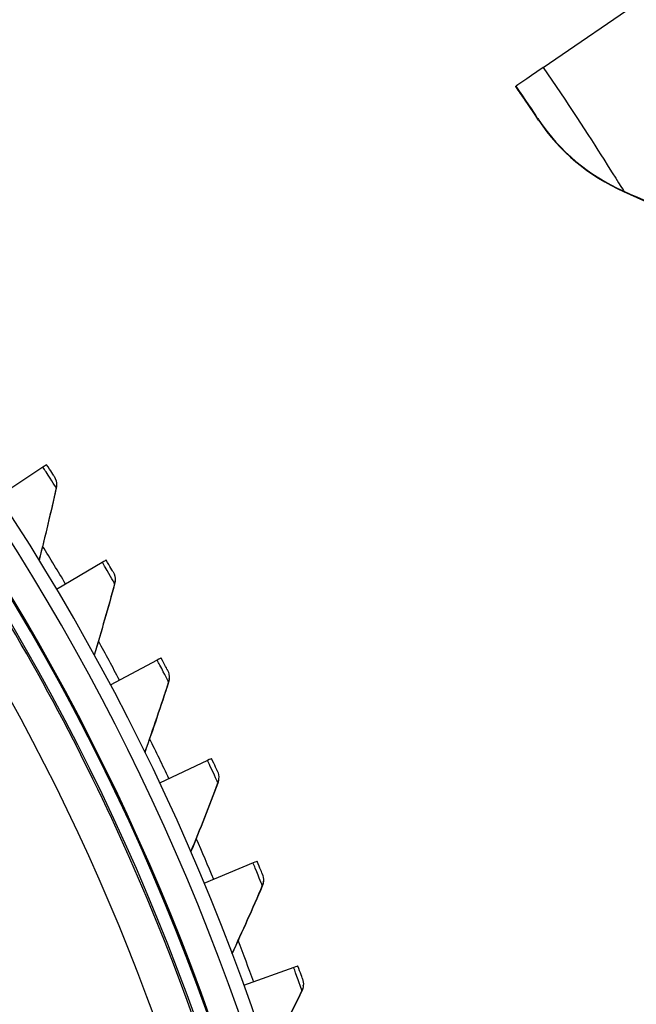
# Model space of a CAD drawing. Units: inches. Extents: x 121 to 165.4, y 22 to 53.8.
# Drawn here: x 131.1 to 132.1, y 31.8 to 33.5 of the extents above; entities that cross this region are included whole.
import ezdxf

# ---------------------------------------------------------------- set-up
doc = ezdxf.new("R2010")
doc.units = ezdxf.units.IN
doc.header["$MEASUREMENT"] = 0
doc.layers.add('Visible (ANSI)', color=7, linetype='Continuous')
doc.layers.add('Visible Narrow (ANSI)', color=7, linetype='Continuous')

msp = doc.modelspace()

# ---------------------------------------------------------------- linework, layer by layer
at = {"layer": 'Visible (ANSI)'}
for p, q in [((131.98741, 33.43628), (132.17396, 33.56428)), ((131.94014, 33.40314), (131.94021, 33.40388)), ((131.12328, 32.7456), (131.0465, 32.69515)), ((131.14665, 32.71247), (131.14674, 32.71338)), ((131.22592, 32.58121), (131.14684, 32.5344)), ((131.24789, 32.54821), (131.24798, 32.54913)), ((131.32075, 32.4122), (131.23954, 32.36913)), ((131.34134, 32.37941), (131.34143, 32.38033)), ((131.40757, 32.23895), (131.32442, 32.1997)), ((131.42679, 32.20643), (131.42688, 32.20735)), ((131.4862, 32.06182), (131.40127, 32.0265)), ((131.50406, 32.02965), (131.50414, 32.03056)), ((131.55645, 31.88121), (131.46994, 31.84989)), ((131.57297, 31.84945), (131.57306, 31.85037))]:
    msp.add_line(p, q, dxfattribs=at)
for centre, major_axis, ratio, start_param, end_param in [((127.66177, 30.4693), (-5.54863, 0.54164), 1, 3.1471225, 6.2831853), ((127.66189, 30.47056), (-5.47679, 0.5047), 1, 0.1730557, 6.4544957), ((127.66189, 30.47056), (-5.59599, 0.2118), 1, 0.0017453, 6.2831853), ((127.66189, 30.47056), (-5.4519, 0.5024), 1, 0.1730557, 6.4544957), ((127.66189, 30.47056), (-5.57101, 0.21086), 1, 0.0017453, 6.2831853), ((127.66192, 30.47093), (4.05, 0.00013), 1, 4.712389, 10.993829), ((127.66192, 30.47094), (4.02549, 0.00013), 1, 4.712389, 10.993829), ((132.22818, 33.60133), (-0.28797, -0.19746), 0.0001953, 5.7023935, 6.2830231), ((131.10883, 32.73609), (0.02089, 0.01373), 0.0001985, 6.283027, 7.0900351), ((131.21104, 32.57239), (0.02151, 0.01274), 0.0002057, 6.2830364, 7.0900446), ((131.30547, 32.40409), (0.02208, 0.01172), 0.0002124, 6.2830462, 7.0900543), ((131.39193, 32.23156), (0.02261, 0.01067), 0.0002187, 6.2830563, 7.0900644), ((131.47023, 32.05517), (0.02308, 0.00961), 0.0002245, 6.2830667, 7.0900748), ((131.54019, 31.87531), (0.02351, 0.00852), 0.0002298, 6.2830773, 7.0900854)]:
    msp.add_ellipse(centre, major_axis=major_axis, ratio=ratio, start_param=start_param, end_param=end_param, dxfattribs=at)
for points, knots in [([(131.97985, 33.3444), (131.97985, 33.34439), (131.97024, 33.35887), (131.95619, 33.37961), (131.95117, 33.38702), (131.94567, 33.39508), (131.94014, 33.40314)], [1.5707963, 1.5707963, 1.5707963, 1.5707963, 2.7283068, 2.7283068, 2.7283068, 3.1415927, 3.1415927, 3.1415927, 3.1415927]), ([(130.44443, 27.66733), (130.73061, 27.9514), (130.97292, 28.27959), (131.34736, 28.99386), (131.47944, 29.37983), (131.62111, 30.17376), (131.63067, 30.58159), (131.52637, 31.38128), (131.41252, 31.77302), (131.07249, 32.50293), (130.84671, 32.84115), (130.57527, 33.13766)], [3.9232443, 3.9232443, 3.9232443, 3.9232443, 4.2295123, 4.2295123, 4.5357803, 4.5357803, 4.8420483, 4.8420483, 5.1483163, 5.1483163, 5.4536422, 5.4536422, 5.4536422, 5.4536422])]:
    msp.add_open_spline(points, degree=3, knots=knots, dxfattribs=at)
for points in [[(131.97985, 33.3444), (132.01526, 33.29121), (132.06637, 33.24848), (132.12628, 33.22195)], [(132.12628, 33.22195), (132.24811, 33.168), (132.36949, 33.1082), (132.48992, 33.04252)], [(131.14254, 32.73021), (131.14254, 32.73021), (131.13646, 32.73958), (131.12972, 32.74983)], [(131.14254, 32.73021), (131.14576, 32.72524), (131.14724, 32.71918), (131.14673, 32.71338)], [(131.14665, 32.71247), (131.14655, 32.71141), (131.14639, 32.71037), (131.14617, 32.70934)], [(131.14617, 32.70934), (131.13694, 32.66739), (131.12708, 32.62582), (131.11659, 32.58465)], [(131.24443, 32.56494), (131.24443, 32.56494), (131.2388, 32.57458), (131.23255, 32.58514)], [(131.24443, 32.56494), (131.24721, 32.56018), (131.24844, 32.55454), (131.24797, 32.54913)], [(131.24712, 32.54391), (131.23594, 32.50241), (131.22413, 32.46132), (131.21172, 32.42067)], [(131.24788, 32.54821), (131.24775, 32.54676), (131.2475, 32.54532), (131.24712, 32.54391)], [(131.33848, 32.39509), (131.33848, 32.39509), (131.33331, 32.40498), (131.32756, 32.41581)], [(131.33848, 32.39509), (131.34085, 32.39056), (131.34185, 32.38535), (131.34141, 32.38033)], [(131.34023, 32.37395), (131.32711, 32.33299), (131.31338, 32.29247), (131.29907, 32.25241)], [(131.34132, 32.37941), (131.34116, 32.37755), (131.3408, 32.37572), (131.34023, 32.37395)], [(131.42448, 32.22102), (131.42448, 32.22102), (131.41978, 32.23114), (131.41454, 32.24223)], [(131.42448, 32.22102), (131.42646, 32.21676), (131.42726, 32.21197), (131.42685, 32.20735)], [(131.42677, 32.20643), (131.42657, 32.20416), (131.42607, 32.20193), (131.42529, 32.19982)], [(131.42529, 32.19982), (131.41025, 32.15949), (131.39464, 32.11963), (131.37845, 32.08025)], [(131.50225, 32.04312), (131.50225, 32.04312), (131.49803, 32.05345), (131.49331, 32.06478)], [(131.50225, 32.04312), (131.50388, 32.03915), (131.5045, 32.03479), (131.50412, 32.03057)], [(131.50211, 32.0219), (131.48519, 31.98229), (131.46771, 31.94317), (131.44969, 31.90457)], [(131.50403, 32.02965), (131.50379, 32.02697), (131.50315, 32.02434), (131.50211, 32.0219)], [(131.57161, 31.86177), (131.57161, 31.86178), (131.56788, 31.87229), (131.5637, 31.88383)], [(131.57161, 31.86177), (131.57291, 31.85812), (131.57338, 31.8542), (131.57303, 31.85037)], [(131.57295, 31.84945), (131.57266, 31.84636), (131.57185, 31.84334), (131.57052, 31.84058)], [(131.57052, 31.84058), (131.55175, 31.80177), (131.53245, 31.76349), (131.51263, 31.72575)]]:
    msp.add_open_spline(points, degree=3, dxfattribs=at)
at = {"layer": 'Visible Narrow (ANSI)'}
for p, q in [((131.97991, 33.34509), (131.97985, 33.3444)), ((132.12634, 33.22265), (132.12628, 33.22195)), ((131.14617, 32.70934), (131.14625, 32.71025)), ((131.24712, 32.54391), (131.24721, 32.54483)), ((131.34023, 32.37395), (131.34032, 32.37487)), ((131.42529, 32.19982), (131.42537, 32.20073)), ((131.50211, 32.0219), (131.50219, 32.02281)), ((131.57052, 31.84058), (131.5706, 31.8415))]:
    msp.add_line(p, q, dxfattribs=at)
for centre, major_axis, start_param, end_param in [((127.66192, 30.47087), (3.95823, -0.36476), 0, 3.1415927), ((127.66192, 30.47087), (3.9592, -0.36485), 4.9262682, 11.0857526), ((127.6619, 30.47065), (3.95767, -0.36471), 5.5864858, 7.1242259), ((127.6619, 30.47065), (3.95825, -0.36454), 0, 0.8411353), ((127.66189, 30.47062), (3.93545, -0.36266), 5.5855558, 7.1163734), ((127.66176, 30.46915), (3.8711, -0.35673), 0.1089549, 0.8356886), ((127.66177, 30.46922), (-4.05204, 0.3734), 3.7684263, 3.7872758), ((127.66177, 30.46922), (-4.05204, 0.3734), 3.7216444, 3.7404888), ((127.66177, 30.46922), (-4.05204, 0.3734), 3.6748621, 3.6937018), ((127.66177, 30.46922), (-4.05204, 0.3734), 3.6280793, 3.6469149), ((127.66177, 30.46922), (-4.05204, 0.3734), 3.581296, 3.6001279)]:
    msp.add_ellipse(centre, major_axis=major_axis, ratio=1, start_param=start_param, end_param=end_param, dxfattribs=at)
for points, knots in [([(131.98741, 33.43628), (132.02783, 33.37733), (132.0665, 33.31789), (132.092, 33.27764), (132.11409, 33.24277), (132.12634, 33.22266), (132.12634, 33.22265)], [1.5707963, 1.5707963, 1.5707963, 1.5707963, 2.4123467, 2.4123467, 2.4123467, 3.1415927, 3.1415927, 3.1415927, 3.1415927]), ([(131.94021, 33.40388), (131.95569, 33.38131), (131.9705, 33.35922), (131.9766, 33.35007), (131.97878, 33.3468), (131.97991, 33.3451), (131.97991, 33.34509)], [1.5707963, 1.5707963, 1.5707963, 1.5707963, 2.7283068, 2.7283068, 2.7283068, 3.1415927, 3.1415927, 3.1415927, 3.1415927]), ([(131.14625, 32.71025), (131.14625, 32.71026), (131.13867, 32.72208), (131.1287, 32.73733), (131.12693, 32.74004), (131.12511, 32.74282), (131.12328, 32.7456)], [1.5707963, 1.5707963, 1.5707963, 1.5707963, 2.9049403, 2.9049403, 2.9049403, 3.1415927, 3.1415927, 3.1415927, 3.1415927]), ([(131.24721, 32.54483), (131.24721, 32.54483), (131.24019, 32.557), (131.23094, 32.5727), (131.2293, 32.57549), (131.22761, 32.57835), (131.22592, 32.58121)], [1.5707963, 1.5707963, 1.5707963, 1.5707963, 2.9049403, 2.9049403, 2.9049403, 3.1415927, 3.1415927, 3.1415927, 3.1415927]), ([(131.34032, 32.37487), (131.34032, 32.37487), (131.33387, 32.38735), (131.32537, 32.40347), (131.32386, 32.40633), (131.32231, 32.40927), (131.32075, 32.4122)], [1.5707963, 1.5707963, 1.5707963, 1.5707963, 2.9049403, 2.9049403, 2.9049403, 3.1415927, 3.1415927, 3.1415927, 3.1415927]), ([(131.42537, 32.20073), (131.42537, 32.20074), (131.41952, 32.21351), (131.41178, 32.23001), (131.41041, 32.23293), (131.40899, 32.23594), (131.40757, 32.23895)], [1.5707963, 1.5707963, 1.5707963, 1.5707963, 2.9049403, 2.9049403, 2.9049403, 3.1415927, 3.1415927, 3.1415927, 3.1415927]), ([(131.50219, 32.02281), (131.50219, 32.02282), (131.49694, 32.03585), (131.48998, 32.05269), (131.48875, 32.05568), (131.48747, 32.05875), (131.4862, 32.06182)], [1.5707963, 1.5707963, 1.5707963, 1.5707963, 2.9049403, 2.9049403, 2.9049403, 3.1415927, 3.1415927, 3.1415927, 3.1415927]), ([(131.5706, 31.8415), (131.5706, 31.8415), (131.56597, 31.85476), (131.5598, 31.87191), (131.55871, 31.87495), (131.55758, 31.87808), (131.55645, 31.88121)], [1.5707963, 1.5707963, 1.5707963, 1.5707963, 2.9049403, 2.9049403, 2.9049403, 3.1415927, 3.1415927, 3.1415927, 3.1415927])]:
    msp.add_open_spline(points, degree=3, knots=knots, dxfattribs=at)
for points in [[(131.97991, 33.34509), (132.01533, 33.2919), (132.06644, 33.24917), (132.12634, 33.22265)], [(132.12634, 33.22265), (132.24817, 33.16869), (132.36955, 33.10889), (132.48999, 33.04321)], [(131.14673, 32.71338), (131.14664, 32.71233), (131.14648, 32.71128), (131.14625, 32.71025)], [(131.14625, 32.71025), (131.13697, 32.66805), (131.12704, 32.62623), (131.11648, 32.58482)], [(131.24721, 32.54483), (131.23596, 32.50309), (131.22408, 32.46178), (131.21159, 32.42089)], [(131.24797, 32.54913), (131.24784, 32.54767), (131.24759, 32.54623), (131.24721, 32.54483)], [(131.34032, 32.37487), (131.32712, 32.33369), (131.31332, 32.29296), (131.29893, 32.2527)], [(131.34141, 32.38033), (131.34124, 32.37847), (131.34088, 32.37663), (131.34032, 32.37487)], [(131.42685, 32.20735), (131.42665, 32.20508), (131.42616, 32.20285), (131.42537, 32.20073)], [(131.42537, 32.20073), (131.41027, 32.16021), (131.39457, 32.12016), (131.3783, 32.0806)], [(131.50219, 32.02281), (131.4852, 31.98303), (131.46764, 31.94374), (131.44954, 31.90498)], [(131.50412, 32.03057), (131.50388, 32.02789), (131.50323, 32.02526), (131.50219, 32.02281)], [(131.57303, 31.85037), (131.57275, 31.84728), (131.57194, 31.84425), (131.5706, 31.8415)], [(131.5706, 31.8415), (131.55176, 31.80254), (131.53238, 31.7641), (131.51248, 31.72621)]]:
    msp.add_open_spline(points, degree=3, dxfattribs=at)

doc.saveas('drawing.dxf')
